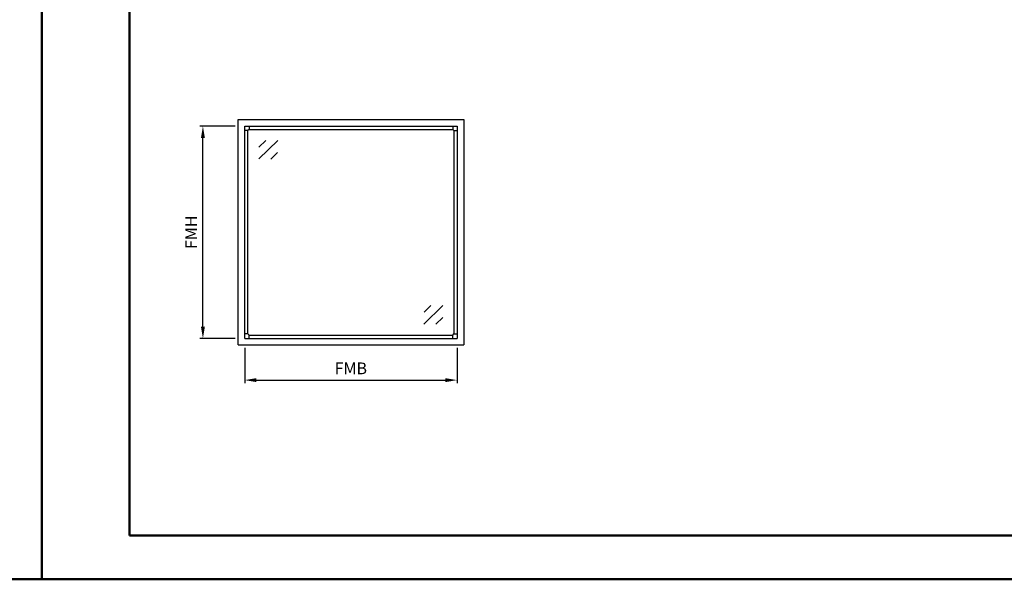
# Model space of a CAD drawing. Units: millimetres. Extents: x 0 to 1260, y -40 to 446.
# Drawn here: x 622 to 958, y 0 to 191 of the extents above; entities that cross this region are included whole.
import ezdxf

# ---------------------------------------------------------------- set-up
doc = ezdxf.new("R2010")
doc.units = ezdxf.units.MM
for name, color, linetype, lineweight in [('AM_0', 7, 'Continuous', 50), ('AM_5', 3, 'Continuous', 25), ('AM_BOR', 7, 'Continuous', 50)]:
    doc.layers.add(name, color=color, linetype=linetype, lineweight=lineweight)
doc.layers.add('AM_12', color=7, linetype='Continuous', lineweight=50, plot=False)
doc.styles.get("Standard").update_dxf_attribs({"font": 'isocp.shx'})
doc.dimstyles.new('AM_DIN$0', dxfattribs={"dimtxt": 4, "dimasz": 4, "dimexe": 1, "dimexo": 1, "dimgap": 1.5, "dimtad": 1, "dimdsep": 46, "dimtxsty": 'Standard', "dimcen": 0, "dimclrd": 256, "dimclre": 256, "dimclrt": 2, "dimazin": 2, "dimtp": 0.1, "dimtm": 0.1, "dimtfac": 0.71, "dimtmove": 0, "dimatfit": 3, "dimfxl": 1, "dimlwd": -1, "dimlwe": -1, "dimarcsym": 0})

# ---------------------------------------------------------------- blocks, each defined once
blk = doc.blocks.new('DIN_A3_BOS')
at = {"layer": 'AM_12'}
blk.add_lwpolyline([(0, 0), (420, 0), (420, 297), (0, 297)], close=True, dxfattribs=at)
at = {"layer": 'AM_BOR'}
blk.add_lwpolyline([(20, 10), (410, 10), (410, 287), (20, 287)], close=True, dxfattribs=at)
blk = doc.blocks.new('*D58')
at = {"layer": 'AM_5', "linetype": 'ByBlock', "transparency": 16777216}
for p, q in [((699.25, 79), (699.25, 67)), ((771.7, 79), (771.7, 67)), ((703.25, 68), (767.7, 68))]:
    blk.add_line(p, q, dxfattribs=at)
at = {"layer": 'AM_5', "transparency": 16777216}
for points in [[(703.25, 68.67), (703.25, 67.33), (699.25, 68)], [(767.7, 68.67), (767.7, 67.33), (771.7, 68)]]:
    blk.add_solid(points, dxfattribs=at)
at = {"layer": 'Defpoints', "color": 0, "transparency": 16777216}
for p in [(699.25, 80), (771.7, 80), (771.7, 68)]:
    blk.add_point(p, dxfattribs=at)
at = {"layer": 'AM_5', "color": 2, "transparency": 16777216, "insert": (735.47, 71.5), "char_height": 4, "attachment_point": 5}
blk.add_mtext('FMB', dxfattribs=at)
blk = doc.blocks.new('*D59')
at = {"layer": 'AM_5', "linetype": 'ByBlock', "transparency": 16777216}
for p, q in [((696, 154.7), (684, 154.7)), ((685, 86.25), (685, 150.7)), ((696, 82.25), (684, 82.25))]:
    blk.add_line(p, q, dxfattribs=at)
at = {"layer": 'AM_5', "transparency": 16777216}
for points in [[(684.33, 150.7), (685.67, 150.7), (685, 154.7)], [(684.33, 86.25), (685.67, 86.25), (685, 82.25)]]:
    blk.add_solid(points, dxfattribs=at)
at = {"layer": 'Defpoints', "color": 0, "transparency": 16777216}
for p in [(685, 154.7), (697, 154.7), (697, 82.25)]:
    blk.add_point(p, dxfattribs=at)
at = {"layer": 'AM_5', "color": 2, "transparency": 16777216, "insert": (681.5, 118.47), "char_height": 4, "attachment_point": 5, "rotation": 90}
blk.add_mtext('FMH', dxfattribs=at)

msp = doc.modelspace()

# ---------------------------------------------------------------- linework, layer by layer
for p, q in [((697, 80), (697, 156.95)), ((697, 156.95), (773.95, 156.95)), ((699.25, 82.25), (699.25, 154.7)), ((699.25, 154.7), (771.7, 154.7)), ((700.75, 154.7), (700.75, 153.575)), ((770.2, 154.7), (770.2, 153.575)), ((771.7, 154.7), (771.7, 82.25)), ((773.95, 156.95), (773.95, 80)), ((700.375, 153.2), (699.25, 153.2)), ((700.75, 153.575), (700.375, 153.2)), ((700.375, 83.75), (700.375, 153.2)), ((700.75, 153.575), (770.2, 153.575)), ((770.2, 153.575), (770.575, 153.2)), ((770.575, 153.2), (770.575, 83.75)), ((770.575, 153.2), (771.7, 153.2)), ((710.58, 149.825), (704.125, 143.519)), ((706.454, 149.825), (704.125, 147.549)), ((710.483, 145.701), (708.154, 143.425)), ((760.37, 87.125), (766.825, 93.431)), ((760.467, 91.249), (762.796, 93.525)), ((764.496, 87.125), (766.825, 89.401)), ((700.375, 83.75), (699.25, 83.75)), ((699.25, 82.25), (771.7, 82.25)), ((700.75, 83.375), (700.375, 83.75)), ((700.75, 83.375), (770.2, 83.375)), ((700.75, 82.25), (700.75, 83.375)), ((770.2, 83.375), (770.575, 83.75)), ((770.2, 82.25), (770.2, 83.375)), ((770.575, 83.75), (771.7, 83.75)), ((697, 80), (773.95, 80))]:
    msp.add_line(p, q)

# ---------------------------------------------------------------- block references
at = {"layer": 'AM_0', "lineweight": 0, "xscale": 1.5, "yscale": 1.5, "zscale": 1.5}
for p in [(0, 0), (630, 0)]:
    msp.add_blockref('DIN_A3_BOS', p, dxfattribs=at)

# ---------------------------------------------------------------- dimensions: what is measured, and where the dimension line sits
at = {"layer": 'AM_5'}
dim = msp.add_linear_dim(base=(685, 154.7), p1=(697, 82.25), p2=(697, 154.7), angle=90, text='FMH', dimstyle='AM_DIN$0', dxfattribs=at)
dim.commit()
dim.dimension.update_dxf_attribs({"geometry": '*D59', "text_midpoint": (681.5, 118.475)})
dim = msp.add_linear_dim(base=(771.7, 68), p1=(699.25, 80), p2=(771.7, 80), text='FMB', dimstyle='AM_DIN$0', dxfattribs=at)
dim.commit()
dim.dimension.update_dxf_attribs({"geometry": '*D58', "text_midpoint": (735.475, 71.5)})

doc.saveas('drawing.dxf')
